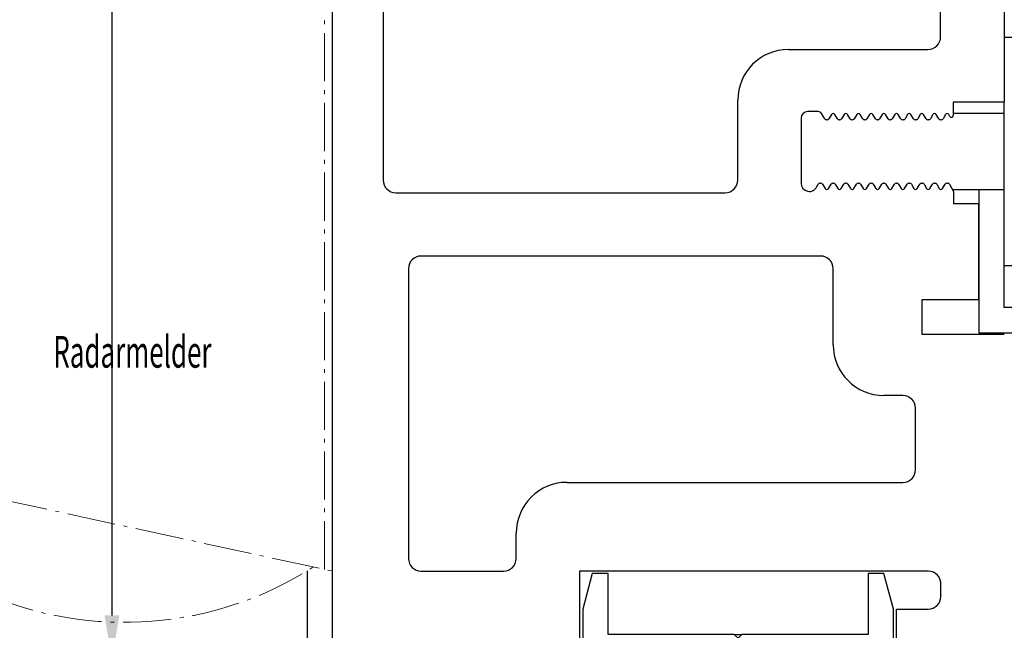
# Model space of a CAD drawing. Units: millimetres. Extents: x 49 to 1238, y 265 to 1106.
# Drawn here: x 122 to 200, y 726 to 774 of the extents above; entities that cross this region are included whole.
import ezdxf
from ezdxf.enums import TextEntityAlignment as Align

# ---------------------------------------------------------------- set-up
doc = ezdxf.new("R2010")
doc.units = ezdxf.units.MM
doc.linetypes.add('AM_DIN_G_W050x2', pattern=[6.875, 4.75, -0.875, 0.375, -0.875])
for name, color, linetype in [('02_Bemassung', 4, 'Continuous'), ('255053_LM-Traeger', 3, 'Continuous'), ('255053_LM-Traeger150', 3, 'Continuous'), ('257016_U-Einstandprofil', 3, 'Continuous'), ('Antrieb', 4, 'Continuous'), ('ES200', 7, 'Continuous'), ('Radarmelder', 8, 'Continuous'), ('Seitenteil', 7, 'Continuous')]:
    doc.layers.add(name, color=color, linetype=linetype)
doc.styles.get("Standard").update_dxf_attribs({"font": 'txt.shx', "width": 0.8})
doc.dimstyles.new('Dorma', dxfattribs={"dimtxt": 4, "dimasz": 3.5, "dimexe": 1, "dimexo": 1, "dimgap": 1.5, "dimtad": 1, "dimdec": 1, "dimrnd": 0.5, "dimzin": 9, "dimtxsty": 'Standard', "dimcen": 0.1, "dimclrd": 256, "dimclre": 256, "dimclrt": 256, "dimadec": 1, "dimazin": 2, "dimtp": 0.1, "dimtm": 0.1, "dimtfac": 1, "dimtdec": 1, "dimtmove": 0, "dimatfit": 3, "dimfxl": 0, "dimtolj": 1, "dimtzin": 0, "dimlwe": -1, "dimarcsym": 0})

# ---------------------------------------------------------------- blocks, each defined once
blk = doc.blocks.new('*D40')
at = {"layer": '02_Bemassung'}
for p, q in [((146.0200969974612, 873.8030863126401), (128.6263203891289, 873.8030863126401)), ((146.0200969974612, 723.8030863126401), (128.6263203891289, 723.8030863126401))]:
    blk.add_line(p, q, dxfattribs=at)
at = {"layer": '02_Bemassung', "lineweight": -2}
blk.add_line((129.6263203891289, 870.3030863126401), (129.6263203891289, 727.3030863126401), dxfattribs=at)
at = {"layer": '02_Bemassung'}
for points in [[(129.0429870557956, 870.3030863126401), (130.2096537224623, 870.3030863126401), (129.6263203891289, 873.8030863126401)], [(129.0429870557956, 727.3030863126401), (130.2096537224623, 727.3030863126401), (129.6263203891289, 723.8030863126401)]]:
    blk.add_solid(points, dxfattribs=at)
at = {"layer": 'Defpoints', "color": 0}
for p in [(147.0200969974612, 873.8030863126401), (129.6263203891289, 723.8030863126401), (147.0200969974612, 723.8030863126401)]:
    blk.add_point(p, dxfattribs=at)
at = {"layer": '02_Bemassung', "insert": (126.1263203891288, 801.4188339824809), "char_height": 4, "attachment_point": 5, "rotation": 90}
blk.add_mtext('\\A1;150', dxfattribs=at)
blk = doc.blocks.new('Einstandaprofil')
at = {"color": 3, "linetype": 'Continuous', "lineweight": 30}
for p, q in [((-145.5053604652216, 746.7245016702475), (-146.2553582598497, 743.9245138772787)), ((-144.2553616573145, 746.7245016702475), (-145.5053604652216, 746.7245016702475)), ((-144.2553616573145, 741.9245396264853), (-144.2553616573145, 746.7245016702475)), ((-123.7553573657801, 746.7245016702475), (-123.7553573657801, 741.9245396264853)), ((-122.505358557873, 746.7245016702475), (-123.7553573657801, 746.7245016702475)), ((-121.7553607632448, 743.9245138772787), (-122.505358557873, 746.7245016702475)), ((-146.2553582598497, 743.9245138772787), (-146.2553582598497, 739.9245653756918)), ((-121.7553607632448, 739.9245653756918), (-121.7553607632448, 743.9245138772787)), ((-134.3053571392824, 741.9245396264853), (-144.2553616573145, 741.9245396264853)), ((-134.0053595115473, 741.624489844686), (-134.3053571392824, 741.9245396264853)), ((-134.3053571392824, 741.9245396264853), (-133.7053618838121, 741.9245396264853)), ((-133.7053618838121, 741.9245396264853), (-134.0053595115473, 741.624489844686)), ((-123.7553573657801, 741.9245396264853), (-133.7053618838121, 741.9245396264853)), ((-146.2553582598497, 739.9245653756918), (-121.7553607632448, 739.9245653756918))]:
    blk.add_line(p, q, dxfattribs=at)
blk = doc.blocks.new('257016')
blk.add_blockref('Einstandaprofil', (0, 0))
blk = doc.blocks.new('Seitenteil senkrecht')
at = {"layer": '257016_U-Einstandprofil'}
blk.add_blockref('257016', (297.1807675668397, 173.3584446218031), dxfattribs=at)
blk = doc.blocks.new('255053_LM-Traeger150')
at = {"layer": '255053_LM-Traeger'}
for p, q in [((-7.867618023738032e-08, -1.030902296861314e-06), (-7.867618023738032e-08, 149.9999989690977)), ((4.002239921323849, 65.64999896909774), (4.002239921323849, 37.84996896909769)), ((53.00148908489731, 61.99999896909771), (53.00187123624817, 43.99999396909767)), ((47.97602992132386, 49.14998896909771), (47.97602992132386, 56.84997896909772)), ((35.97597992132387, 48.14997896909773), (46.97601992132388, 48.14997896909773)), ((31.97599992132382, 37.84996896909769), (31.97599992132382, 44.1499689690977)), ((53.00187352374183, 43.99999396909768), (48.97599992132382, 43.99999396909769)), ((48.97599992132382, 43.99999396909769), (48.97599992132382, 42.94195396909768)), ((36.97597992132387, 42.75060396909768), (36.97597992132387, 37.60061396909768)), ((38.32746992132388, 43.25058396909773), (37.47596992132389, 43.25058396909773)), ((38.83261992132384, 42.67558396909769), (38.58725992132383, 43.1005839690977)), ((39.37074992132386, 43.02560396909772), (39.16865992132387, 42.67558396909769)), ((39.83261992132384, 42.67558396909769), (39.63052992132384, 43.02560396909772)), ((40.37074992132386, 43.02560396909772), (40.16866992132384, 42.67558396909769)), ((40.83262992132381, 42.67558396909769), (40.63057992132383, 43.02560396909772)), ((41.37071992132383, 43.02560396909772), (41.16866992132384, 42.67558396909769)), ((41.83262992132381, 42.67558396909769), (41.63053992132382, 43.02560396909772)), ((42.37075992132384, 43.02560396909772), (42.16867992132381, 42.67558396909769)), ((42.83262992132381, 42.67558396909769), (42.6305499213239, 43.02560396909772)), ((43.3707299213238, 43.02560396909772), (43.16867992132381, 42.67558396909769)), ((43.8326399213239, 42.67558396909769), (43.6305499213239, 43.02560396909772)), ((44.3707299213238, 43.02560396909772), (44.16867992132381, 42.67558396909769)), ((44.83259992132389, 42.67558396909769), (44.6305499213239, 43.02560396909772)), ((45.37073992132389, 43.02560396909772), (45.16864992132389, 42.67558396909769)), ((45.83264992132388, 42.67558396909769), (45.63051992132387, 43.02560396909772)), ((46.37073992132389, 43.02560396909772), (46.1686899213239, 42.67558396909769)), ((46.83260992132386, 42.67558396909769), (46.63055992132388, 43.02560396909772)), ((47.37074992132386, 43.02560396909772), (47.16865992132387, 42.67558396909769)), ((47.83261992132384, 42.67558396909769), (47.63056992132385, 43.02560396909772)), ((48.37074992132386, 43.02560396909772), (48.16865992132387, 42.67558396909769)), ((48.69605992132381, 42.8669739690977), (48.63052992132384, 43.02560396909772)), ((39.03876992132382, 42.6006039690977), (38.9625499213239, 42.6006039690977)), ((40.0387399213239, 42.6006039690977), (39.96250992132389, 42.6006039690977)), ((41.03877992132391, 42.6006039690977), (40.96251992132386, 42.6006039690977)), ((42.03877992132391, 42.6006039690977), (41.96255992132387, 42.6006039690977)), ((43.03874992132387, 42.6006039690977), (42.96252992132383, 42.6006039690977)), ((44.03878992132388, 42.6006039690977), (43.96252992132383, 42.6006039690977)), ((45.03875992132384, 42.6006039690977), (44.96252992132383, 42.6006039690977)), ((46.03875992132384, 42.6006039690977), (45.96253992132381, 42.6006039690977)), ((47.03876992132382, 42.6006039690977), (46.96253992132381, 42.6006039690977)), ((48.03876992132382, 42.6006039690977), (47.9625499213239, 42.6006039690977)), ((38.21734992132383, 37.3308139690977), (38.32611992132388, 37.51286396909771)), ((38.46259992132389, 37.60061396909768), (38.53878992132388, 37.60061396909768)), ((38.66867992132381, 37.52559396909768), (38.8707299213238, 37.17561396909772)), ((39.1305499213239, 37.17561396909772), (39.3326399213239, 37.52559396909768)), ((39.46252992132383, 37.60061396909768), (39.53874992132387, 37.60061396909768)), ((39.66864992132389, 37.5256339690977), (39.8707299213238, 37.17561396909772)), ((40.1305499213239, 37.17561396909772), (40.3326399213239, 37.52559396909768)), ((40.46252992132383, 37.60061396909768), (40.53875992132384, 37.60061396909768)), ((40.6686899213239, 37.52559396909768), (40.87073992132389, 37.17561396909772)), ((41.13055992132388, 37.17561396909772), (41.33260992132386, 37.52559396909768)), ((41.46253992132381, 37.60061396909768), (41.53875992132384, 37.60061396909768)), ((41.66864992132389, 37.5256339690977), (41.87073992132389, 37.17558396909769)), ((42.13055992132388, 37.17561396909772), (42.33260992132386, 37.52559396909768)), ((42.46253992132381, 37.60061396909768), (42.53876992132382, 37.60061396909768)), ((42.66865992132387, 37.52559396909768), (42.87074992132386, 37.17561396909772)), ((43.13056992132385, 37.17561396909772), (43.33261992132384, 37.52559396909768)), ((43.46250992132389, 37.60061396909768), (43.53876992132382, 37.60061396909768)), ((43.66865992132387, 37.5256339690977), (43.87074992132386, 37.17558396909769)), ((44.13056992132385, 37.17561396909772), (44.33261992132384, 37.52559396909768)), ((44.4625499213239, 37.60061396909768), (44.53877992132391, 37.60061396909768)), ((44.66866992132384, 37.52559396909768), (44.87074992132386, 37.17561396909772)), ((45.13053992132382, 37.17561396909772), (45.33262992132381, 37.52559396909768)), ((45.46251992132386, 37.60061396909768), (45.5387399213239, 37.60061396909768)), ((45.66866992132384, 37.5256339690977), (45.87075992132384, 37.17558396909769)), ((46.13057992132383, 37.17561396909772), (46.33262992132381, 37.52559396909768)), ((46.46251992132386, 37.60061396909768), (46.53877992132391, 37.60061396909768)), ((46.66867992132381, 37.52559396909768), (46.8707299213238, 37.17561396909772)), ((47.1305499213239, 37.17561396909772), (47.33259992132389, 37.52559396909768)), ((47.46252992132383, 37.60061396909768), (47.53878992132388, 37.60061396909768)), ((47.66867992132381, 37.52559396909768), (47.8707299213238, 37.17561396909772)), ((48.1305499213239, 37.17561396909772), (48.3326399213239, 37.52559396909768)), ((48.46252992132383, 37.60061396909768), (48.53875992132384, 37.60061396909768)), ((48.66867992132381, 37.52559396909768), (49.00062992132382, 36.9505939690977)), ((5.002249921323823, 36.84996896909769), (30.97598992132384, 36.84996896909769)), ((49.00062992132382, 36.9505939690977), (49.0023999213239, 36.00000396909772)), ((49.0023999213239, 36.00000396909772), (50.97596992132389, 36.00000396909772)), ((50.97596992132389, 36.00000396909772), (50.97596992132389, 28.39223896909772)), ((38.50217992132389, 31.84997896909772), (7.002219921323899, 31.84997896909772)), ((6.002249921323823, 30.84997896909772), (6.002249921323823, 7.99995896909769)), ((39.50218992132386, 24.84998896909769), (39.50218992132386, 30.84997896909772)), ((50.97596992132389, 28.39223896909772), (46.50217992132389, 28.39223896909772)), ((46.50217992132389, 28.39223896909772), (46.50217992132389, 25.69223896909773)), ((46.50217992132389, 25.69223896909773), (53.0022599213238, 25.69223896909773)), ((45.00226992132389, 20.84997896909772), (43.50219992132384, 20.84997896909772)), ((46.00222992132387, 14.99286896909769), (46.00222992132387, 19.84996896909769)), ((18.50224992132382, 13.99998896909773), (45.00226992132389, 13.99998896909773)), ((14.50226992132389, 7.99995896909769), (14.50226992132389, 9.992888969097692)), ((7.002219921323899, 6.99995896909769), (13.5022599213238, 6.99995896909769)), ((47.00223992132385, 6.999988969097728), (19.50224992132382, 6.999988969097728)), ((19.50224992132382, 6.999988969097728), (19.50224992132382, -1.030902296861314e-06)), ((48.00223992132385, 4.994108969097738), (48.00223992132385, 5.912048969097725)), ((44.50223992132385, -1.030902296861314e-06), (44.50223992132385, 3.999978969097697)), ((44.50223992132385, 3.999978969097697), (47.00223992132385, 3.999978969097697))]:
    blk.add_line(p, q, dxfattribs=at)
for centre, radius, start, end in [((46.97600992132391, 49.14997896909773), 1, 270, 0), ((35.97597992132387, 44.14997896909773), 4, 90, 180), ((37.47597992132387, 42.75059396909771), 0.49999986, 90, 180), ((38.32745992132391, 42.9505939690977), 0.30000072, 29.99847199999765, 90), ((39.50063992132391, 42.9506139690977), 0.14999996, 29.99839500000063, 150.0016099999997), ((40.50065992132386, 42.9506139690977), 0.14999996, 29.99839500000063, 149.9985199999985), ((41.50063992132391, 42.9506139690977), 0.14999996, 30.00148399999958, 150.0016099999997), ((42.50064992132388, 42.9506139690977), 0.14999996, 29.99839500000063, 150.0016099999997), ((43.50063992132391, 42.9506139690977), 0.14999996, 30.00148399999958, 150.0016099999997), ((44.50064992132388, 42.9506139690977), 0.14999996, 29.99839500000063, 150.0016099999997), ((45.50063992132391, 42.9506139690977), 0.14999996, 30.00148399999958, 150.0016099999997), ((46.50064992132388, 42.9506139690977), 0.14999996, 29.99839500000063, 150.0016099999997), ((47.50064992132388, 42.9505939690977), 0.14999996, 30.00148399999958, 149.9985199999985), ((48.50064992132388, 42.9506139690977), 0.14999996, 29.9986819999994, 150.0016099999997), ((48.82597992132389, 42.94197396909769), 0.15, 209.9986800000006, 359.9910899999988), ((38.96252992132383, 42.75059396909771), 0.1499993, 209.9984700000021, 270), ((39.03876992132382, 42.75059396909771), 0.14999953, 270, 330.0016099999997), ((39.96251992132386, 42.75059396909771), 0.14999922, 209.9983900000003, 270), ((40.03874992132387, 42.75059396909771), 0.14999895, 270, 329.9985199999985), ((40.96252992132383, 42.75059396909771), 0.14999972, 209.9983900000003, 270), ((41.03876992132382, 42.75059396909771), 0.14999907, 270, 330.0016099999997), ((41.96253992132381, 42.75059396909771), 0.14999968, 210.0014800000015, 270), ((42.03877992132391, 42.75059396909771), 0.14999923, 270, 330.0016099999997), ((42.96252992132383, 42.75059396909771), 0.14999944, 209.9983900000003, 270), ((43.03875992132384, 42.75059396909771), 0.14999936, 270, 330.0016099999997), ((43.96253992132381, 42.75059396909771), 0.14999939, 210.0014800000015, 270), ((44.03877992132391, 42.75059396909771), 0.14999952, 270, 330.0016099999997), ((44.96252992132383, 42.75059396909771), 0.14999915, 209.9983900000003, 270), ((45.03875992132384, 42.75059396909771), 0.14999965, 270, 330.0016099999997), ((45.96253992132381, 42.75059396909771), 0.1499991, 210.0014800000015, 270), ((46.03876992132382, 42.75059396909771), 0.14999906, 270, 330.0016099999997), ((46.96252992132383, 42.75059396909771), 0.14999961, 209.9983900000003, 270), ((47.03875992132384, 42.75059396909771), 0.14999919, 270, 329.9985199999985), ((47.96253992132381, 42.75059396909771), 0.14999957, 210.0014800000015, 270), ((48.03876992132382, 42.75059396909771), 0.14999935, 270, 330.0016099999997), ((5.002229921323874, 37.84997896909772), 1, 180, 270), ((30.97597992132387, 37.84997896909772), 1, 270, 0), ((37.62597992132385, 37.6006039690977), 0.65, 180, 335.4785200000013), ((38.46259992132389, 37.4506139690977), 0.150001, 90, 155.4785200000013), ((38.53876992132382, 37.4506139690977), 0.15000035, 29.99839500000063, 90), ((39.46252992132383, 37.4506139690977), 0.14999959, 90, 150.0016099999997), ((39.53875992132384, 37.4506139690977), 0.14999925, 30.00148399999958, 90), ((40.46253992132381, 37.4506139690977), 0.15000071, 90, 149.9985199999985), ((40.53876992132382, 37.4506139690977), 0.15000064, 29.99839500000063, 90), ((41.46251992132386, 37.4506139690977), 0.1499993, 90, 150.0016099999997), ((41.53875992132384, 37.4506139690977), 0.14999954, 30.00148399999958, 90), ((42.46253992132381, 37.4506139690977), 0.15000043, 90, 150.0016099999997), ((42.53876992132382, 37.4506139690977), 0.15000093, 29.99839500000063, 90), ((43.46251992132386, 37.4506139690977), 0.14999977, 90, 150.0016099999997), ((43.53875992132384, 37.4506139690977), 0.14999908, 30.00148399999958, 90), ((44.46252992132383, 37.4506139690977), 0.15000089, 90, 150.0016099999997), ((44.53876992132382, 37.4506139690977), 0.15000047, 29.99839500000063, 90), ((45.46251992132386, 37.4506139690977), 0.14999948, 90, 150.0016099999997), ((45.53875992132384, 37.4506139690977), 0.14999937, 30.00148399999958, 90), ((46.46252992132383, 37.4506139690977), 0.1500006, 90, 150.0016099999997), ((46.53876992132382, 37.4506139690977), 0.15000076, 29.99839500000063, 90), ((47.46251992132386, 37.4506139690977), 0.14999919, 90, 150.0016099999997), ((47.53877992132391, 37.4506139690977), 0.14999965, 29.99839500000063, 90), ((48.46252992132383, 37.4506139690977), 0.15000031, 90, 150.0016099999997), ((48.53875992132384, 37.4506139690977), 0.15000029, 29.99965099999914, 90), ((39.00064992132388, 37.25059396909771), 0.14999994, 209.9983900000003, 330.0016099999997), ((40.00064992132388, 37.25062396909769), 0.14999994, 210.0014800000015, 329.9985199999985), ((41.00064992132388, 37.25059396909771), 0.14999994, 209.9983900000003, 330.0016099999997), ((42.00065992132386, 37.25059396909771), 0.14999994, 210.0014800000015, 330.0016099999997), ((43.00064992132388, 37.25059396909771), 0.14999994, 209.9983900000003, 330.0016099999997), ((44.00065992132386, 37.25059396909771), 0.14999994, 210.0014800000015, 330.0016099999997), ((45.00063992132391, 37.25059396909771), 0.14999994, 209.9983900000003, 330.0016099999997), ((46.00065992132386, 37.25059396909771), 0.14999994, 210.0014800000015, 330.0016099999997), ((47.00063992132391, 37.25059396909771), 0.14999994, 209.9983900000003, 330.0016099999997), ((48.00064992132388, 37.25059396909771), 0.14999994, 209.9983900000003, 330.0016099999997), ((7.002229921323874, 30.84997896909772), 1, 90, 180), ((38.50218992132386, 30.84997896909772), 1, 0, 90), ((43.50218992132386, 24.84997896909772), 4, 180, 270), ((45.00224992132382, 19.84997896909772), 1, 0, 90), ((45.00462992132384, 14.99760896909771), 0.99763274, 269.8633999999991, 359.7284100000012), ((18.50223992132385, 9.999988969097728), 3.9999972, 89.99986999999994, 180.1018499999998), ((7.002229921323874, 7.999968969097722), 1, 180, 270), ((13.50224992132382, 7.999968969097722), 1, 270, 0), ((47.00224992132382, 5.996428969097735), 1.0035537, 355.1767900000009, 90), ((47.00461992132387, 4.997608969097712), 0.99763203, 269.8636499999974, 359.7983799999992)]:
    blk.add_arc(centre, radius, start, end, dxfattribs=at)
blk = doc.blocks.new('Waagerechte Verhakung')
at = {"color": 40, "linetype": 'Continuous', "lineweight": 30}
for p, q in [((-111.405360649996, 789.0244875558676), (-113.0053616573145, 789.0244875558676)), ((-111.405360649996, 771.0244808801474), (-111.405360649996, 789.0244875558676)), ((-107.9053610076239, 785.0245390542807), (-111.405360649996, 785.0245390542807)), ((-107.4053599943449, 784.5245752939047), (-107.4053599943449, 780.0822411187949)), ((-113.0053616573145, 771.0244808801474), (-113.0053616573145, 783.9244757303061)), ((-113.0053616573145, 783.0245648034872), (-117.0053623129656, 783.0245648034872)), ((-107.4053599943449, 780.0822411187949), (-107.4053599943449, 775.5245123513998)), ((-117.0915953327944, 777.0245228418173), (-113.0053616573145, 777.0245228418173)), ((-115.0053582598497, 777.0245228418173), (-115.0053582598497, 775.9245787271323)), ((-115.0053582598497, 775.9245787271323), (-115.0053582598497, 768.4245262750449)), ((-111.405360649996, 775.0245485910239), (-107.9053610076239, 775.0245485910239)), ((-113.0053616573145, 771.0244808801474), (-111.405360649996, 771.0244808801474)), ((-113.0053616573145, 767.7245293268027), (-113.0053616573145, 771.0244808801474)), ((-115.0053582598497, 768.4245262750449), (-115.0053582598497, 765.7245550760092)), ((-90.00535974996586, 767.7245293268027), (-113.0053616573145, 767.7245293268027)), ((-90.00535974996586, 750.724569381124), (-90.00535974996586, 767.7245293268027)), ((-115.0053582598497, 765.7245550760092), (-92.00536007779141, 765.7245550760092)), ((-92.00536007779141, 765.7245550760092), (-92.00536007779141, 750.724569381124)), ((-92.00536007779141, 750.724569381124), (-90.00535974996586, 750.724569381124))]:
    blk.add_line(p, q, dxfattribs=at)
at = {"color": 40, "linetype": 'Continuous', "lineweight": 0}
for p, q in [((-107.9053610076239, 780.0886784204306), (-107.9053610076239, 785.0245390542807)), ((-107.9053610076239, 775.0245485910239), (-107.9053610076239, 780.0886784204306))]:
    blk.add_line(p, q, dxfattribs=at)
at = {"color": 40, "linetype": 'Continuous', "lineweight": 30}
for centre, radius, start, end in [((-107.9054622505963, 784.5244367890978), 0.5001022754310114, 0.01586823610428806, 89.98840078250389), ((-107.9052587384714, 775.5244473289181), 0.4998987483553255, 269.9882784446429, 0.007452536738497825)]:
    blk.add_arc(centre, radius, start, end, dxfattribs=at)
blk = doc.blocks.new('Antrieb LM')
at = {"layer": '255053_LM-Traeger150'}
blk.add_lwpolyline([(129.1754103393405, 920.2944368532692), (129.1754103393405, 911.2829871865392)], dxfattribs=at)
at = {"layer": 'Radarmelder', "linetype": 'AM_DIN_G_W050x2', "lineweight": 18, "ltscale": 0.8}
blk.add_line((130.5554003393402, 920.4170431865392), (130.5554003393402, 975.2829911865391), dxfattribs=at)
blk.add_lwpolyline([(109.7888503393405, 975.2829911865391, 0.3598236890438974), (101.9316103393404, 968.7875611865393), (94.17541033934043, 928.282991186539), (131.1754103393404, 920.2829871865392), (131.1754103393404, 975.2829911865391)], format="xyb", close=True, dxfattribs=at)
blk.add_lwpolyline([(129.6754052700625, 920.6073158544751, -0.5350039013013723), (87.52554804625612, 939.0624928700325), (86.17541033934049, 938.2829911865391), (99.92009033934022, 958.2829911865391)], format="xyb", dxfattribs=at)
at = {"layer": '255053_LM-Traeger150'}
blk.add_blockref('255053_LM-Traeger150', (131.1754103393404, 913.2829871865392), dxfattribs=at)
at = {"layer": 'ES200'}
blk.add_blockref('Waagerechte Verhakung', (297.1807675668397, 173.3584446218031), dxfattribs=at)
at = {"layer": 'Radarmelder', "color": 1, "width": 0.6}
blk.add_text('Radarmelder', height=2.5, dxfattribs=at).set_placement((115.4012491912778, 937.5794873601162), align=Align.MIDDLE_CENTER)

msp = doc.modelspace()

# ---------------------------------------------------------------- block references
at = {"layer": 'Antrieb'}
msp.add_blockref('Antrieb LM', (15.84468673679697, -189.4798998429969), dxfattribs=at)
at = {"layer": 'Seitenteil'}
msp.add_blockref('Seitenteil senkrecht', (15.84468673679697, -189.4798998429969), dxfattribs=at)

# ---------------------------------------------------------------- dimensions: what is measured, and where the dimension line sits
at = {"layer": '02_Bemassung'}
dim = msp.add_linear_dim(base=(129.6263203891289, 723.8030863126401), p1=(147.0200969974612, 873.8030863126401), p2=(147.0200969974612, 723.8030863126401), angle=90, dimstyle='Dorma', dxfattribs=at)
dim.commit()
dim.dimension.update_dxf_attribs({"geometry": '*D40', "text_midpoint": (129.6263203891288, 801.4188339824809), "dimtype": 160})

doc.saveas('drawing.dxf')
